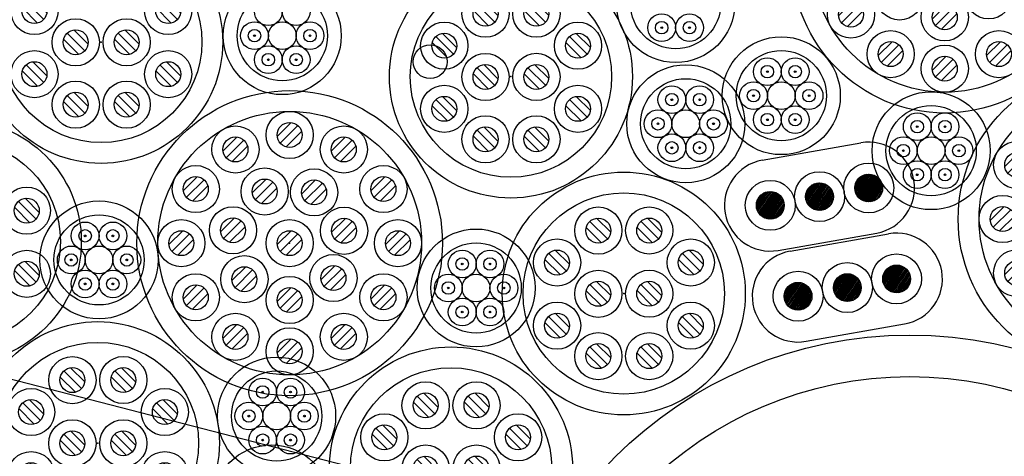
# Model space of a CAD drawing. Units: millimetres. Extents: x -104 to 1231, y 1925 to 2818.
# Drawn here: x 882 to 953, y 2344 to 2376 of the extents above; entities that cross this region are included whole.
import ezdxf

# ---------------------------------------------------------------- set-up
doc = ezdxf.new("R2010")
doc.units = ezdxf.units.MM
doc.header["$LTSCALE"] = 3
doc.linetypes.add('HIDDEN', pattern=[0.375, 0.25, -0.125])
doc.layers.add('001', color=7, linetype='Continuous')
doc.layers.add('文字･寸法', color=7, linetype='Continuous')

# ---------------------------------------------------------------- blocks, each defined once
blk = doc.blocks.new('INS-G5NA2')
at = {"layer": '001', "color": 7, "linetype": 'Continuous', "lineweight": -3}
for p, q in [((0.105, 8.694), (-0.893, 7.696)), ((0.594, 8.477), (-0.676, 7.207)), ((0.868, 8.043), (-0.242, 6.934)), ((-3.795, 7.649), (-4.793, 6.651)), ((-3.306, 7.432), (-4.576, 6.162)), ((4.005, 7.649), (3.007, 6.651)), ((4.494, 7.432), (3.224, 6.162)), ((-3.032, 6.998), (-4.142, 5.889)), ((4.768, 6.998), (3.658, 5.889)), ((-6.65, 4.794), (-7.648, 3.796)), ((-6.161, 4.577), (-7.431, 3.307)), ((-1.69, 4.62), (-2.687, 3.622)), ((-1.2, 4.403), (-2.47, 3.133)), ((1.868, 4.555), (0.87, 3.557)), ((2.357, 4.338), (1.087, 3.068)), ((6.86, 4.794), (5.862, 3.796)), ((7.349, 4.577), (6.079, 3.307)), ((-5.887, 4.143), (-6.997, 3.034)), ((-0.927, 3.969), (-2.036, 2.859)), ((2.631, 3.904), (1.521, 2.794)), ((7.623, 4.143), (6.513, 3.034)), ((-3.972, 1.825), (-4.969, 0.827)), ((-3.482, 1.607), (-4.752, 0.337)), ((4.023, 1.788), (3.025, 0.791)), ((4.513, 1.571), (3.242, 0.301)), ((-7.695, 0.894), (-8.693, -0.104)), ((-3.209, 1.173), (-4.318, 0.064)), ((0.105, 0.894), (-0.893, -0.104)), ((4.786, 1.137), (3.676, 0.028)), ((7.905, 0.894), (6.907, -0.104)), ((-7.206, 0.677), (-8.476, -0.593)), ((-6.932, 0.243), (-8.042, -0.866)), ((0.594, 0.677), (-0.676, -0.593)), ((0.868, 0.243), (-0.242, -0.866)), ((8.394, 0.677), (7.124, -0.593)), ((8.668, 0.243), (7.558, -0.866)), ((-3.151, -1.702), (-4.149, -2.7)), ((-2.662, -1.92), (-3.932, -3.19)), ((3.259, -1.621), (2.261, -2.619)), ((3.749, -1.839), (2.479, -3.109)), ((-2.388, -2.354), (-3.498, -3.463)), ((4.022, -2.273), (2.913, -3.382)), ((-6.65, -3.006), (-7.648, -4.004)), ((-6.161, -3.223), (-7.431, -4.493)), ((0.105, -3.205), (-0.893, -4.203)), ((0.594, -3.422), (-0.676, -4.692)), ((6.86, -3.006), (5.862, -4.004)), ((7.349, -3.223), (6.079, -4.493)), ((-5.887, -3.657), (-6.997, -4.766)), ((0.868, -3.856), (-0.242, -4.966)), ((7.623, -3.657), (6.513, -4.766)), ((-3.795, -5.861), (-4.793, -6.859)), ((-3.306, -6.078), (-4.576, -7.348)), ((4.005, -5.861), (3.007, -6.859)), ((4.494, -6.078), (3.224, -7.348)), ((-3.032, -6.512), (-4.142, -7.621)), ((0.105, -6.906), (-0.893, -7.904)), ((4.768, -6.512), (3.658, -7.621)), ((0.594, -7.123), (-0.676, -8.393)), ((0.868, -7.557), (-0.242, -8.666))]:
    blk.add_line(p, q, dxfattribs=at)
for centre, radius in [((0.001, 0), 11), ((0.001, 0), 9.5), ((0.001, 7.8), 1.7), ((0.001, 7.8), 0.9), ((-3.899, 6.755), 1.7), ((3.901, 6.755), 1.7), ((-3.899, 6.755), 0.9), ((3.901, 6.755), 0.9), ((-6.754, 3.9), 1.7), ((-1.793, 3.726), 1.7), ((1.764, 3.661), 1.7), ((6.756, 3.9), 1.7), ((-6.754, 3.9), 0.9), ((-1.793, 3.726), 0.9), ((1.764, 3.661), 0.9), ((6.756, 3.9), 0.9), ((-4.075, 0.931), 1.7), ((3.919, 0.894), 1.7), ((-7.799, 0), 1.7), ((-4.075, 0.931), 0.9), ((0.001, 0), 1.7), ((3.919, 0.894), 0.9), ((7.801, 0), 1.7), ((-7.799, 0), 0.9), ((0.001, 0), 0.9), ((7.801, 0), 0.9), ((-3.255, -2.596), 1.7), ((3.155, -2.515), 1.7), ((-3.255, -2.596), 0.9), ((3.155, -2.515), 0.9), ((-6.754, -3.9), 1.7), ((0.001, -4.099), 1.7), ((6.756, -3.9), 1.7), ((-6.754, -3.9), 0.9), ((0.001, -4.099), 0.9), ((6.756, -3.9), 0.9), ((-3.899, -6.755), 1.7), ((3.901, -6.755), 1.7), ((-3.899, -6.755), 0.9), ((0.001, -7.8), 1.7), ((3.901, -6.755), 0.9), ((0.001, -7.8), 0.9)]:
    blk.add_circle(centre, radius, dxfattribs=at)
blk = doc.blocks.new('INS-G47F3')
at = {"layer": '001', "color": 7, "linetype": 'Continuous', "lineweight": -3}
for p, q in [((-1.167, 3.93), (-2.438, 5.202)), ((-0.94, 4.411), (-1.958, 5.428)), ((2.498, 3.933), (1.226, 5.204)), ((2.724, 4.413), (1.707, 5.431)), ((-1.609, 3.665), (-2.703, 4.76)), ((2.056, 3.668), (0.961, 4.762)), ((-4.137, 1.626), (-5.408, 2.898)), ((-3.91, 2.107), (-4.928, 3.124)), ((5.489, 1.626), (4.218, 2.898)), ((5.716, 2.107), (4.698, 3.124)), ((-4.579, 1.361), (-5.673, 2.456)), ((5.047, 1.361), (3.953, 2.456)), ((-0.94, -0.146), (-1.958, 0.872)), ((2.724, -0.143), (1.707, 0.874)), ((-1.609, -0.892), (-2.703, 0.203)), ((-1.167, -0.627), (-2.438, 0.645)), ((2.056, -0.889), (0.961, 0.206)), ((2.498, -0.624), (1.226, 0.648)), ((-4.579, -3.19), (-5.673, -2.095)), ((-4.137, -2.925), (-5.408, -1.653)), ((-3.91, -2.444), (-4.928, -1.426)), ((5.047, -3.19), (3.953, -2.095)), ((5.489, -2.925), (4.218, -1.653)), ((5.716, -2.444), (4.698, -1.426)), ((-1.167, -5.122), (-2.438, -3.851)), ((-0.94, -4.642), (-1.958, -3.624)), ((2.498, -5.12), (1.226, -3.848)), ((2.724, -4.639), (1.707, -3.622)), ((-1.609, -5.387), (-2.703, -4.293)), ((2.056, -5.385), (0.961, -4.29))]:
    blk.add_line(p, q, dxfattribs=at)
for centre, radius in [((0, 0.001), 8.75), ((0, 0.001), 7.25), ((-1.831, 4.537), 1.7), ((1.833, 4.54), 1.7), ((-1.831, 4.537), 0.9), ((1.833, 4.54), 0.9), ((-4.801, 2.233), 1.7), ((4.825, 2.233), 1.7), ((-4.801, 2.233), 0.9), ((4.825, 2.233), 0.9), ((-1.831, -0.02), 1.7), ((1.833, -0.017), 1.7), ((-1.831, -0.02), 0.9), ((1.833, -0.017), 0.9), ((-4.801, -2.317), 1.7), ((4.825, -2.317), 1.7), ((-4.801, -2.317), 0.9), ((4.825, -2.317), 0.9), ((-1.831, -4.515), 1.7), ((1.833, -4.513), 1.7), ((-1.831, -4.515), 0.9), ((1.833, -4.513), 0.9)]:
    blk.add_circle(centre, radius, dxfattribs=at)
blk = doc.blocks.new('INS-G4Q54')
at = {"layer": '001', "color": 7, "linetype": 'Continuous', "lineweight": -3}
for p, q in [((-1.167, 3.929), (-2.438, 5.201)), ((-0.94, 4.41), (-1.958, 5.428)), ((2.498, 3.932), (1.226, 5.204)), ((2.724, 4.413), (1.707, 5.43)), ((-1.609, 3.664), (-2.703, 4.759)), ((2.056, 3.667), (0.961, 4.762)), ((-4.137, 1.626), (-5.408, 2.897)), ((-3.91, 2.106), (-4.928, 3.124)), ((5.489, 1.626), (4.218, 2.897)), ((5.716, 2.106), (4.698, 3.124)), ((-4.579, 1.361), (-5.674, 2.455)), ((5.047, 1.361), (3.953, 2.455)), ((-0.94, -0.147), (-1.958, 0.871)), ((2.724, -0.144), (1.707, 0.874)), ((-1.609, -0.892), (-2.703, 0.202)), ((-1.167, -0.627), (-2.438, 0.644)), ((2.056, -0.889), (0.961, 0.205)), ((2.498, -0.624), (1.226, 0.647)), ((-4.579, -3.19), (-5.674, -2.096)), ((-4.137, -2.925), (-5.408, -1.654)), ((-3.91, -2.445), (-4.928, -1.427)), ((5.047, -3.19), (3.953, -2.096)), ((5.489, -2.925), (4.218, -1.654)), ((5.716, -2.445), (4.698, -1.427)), ((-1.167, -5.123), (-2.438, -3.852)), ((-0.94, -4.643), (-1.958, -3.625)), ((2.498, -5.12), (1.226, -3.849)), ((2.724, -4.64), (1.707, -3.622)), ((-1.609, -5.388), (-2.703, -4.294)), ((2.056, -5.385), (0.961, -4.291))]:
    blk.add_line(p, q, dxfattribs=at)
for centre, radius in [((0, 0), 8.75), ((0, 0), 7.25), ((-1.831, 4.536), 1.7), ((1.833, 4.539), 1.7), ((-1.831, 4.536), 0.9), ((1.833, 4.539), 0.9), ((-4.801, 2.233), 1.7), ((4.825, 2.233), 1.7), ((-4.801, 2.233), 0.9), ((4.825, 2.233), 0.9), ((-1.831, -0.02), 1.7), ((1.833, -0.017), 1.7), ((-1.831, -0.02), 0.9), ((1.833, -0.017), 0.9), ((-4.801, -2.318), 1.7), ((4.825, -2.318), 1.7), ((-4.801, -2.318), 0.9), ((4.825, -2.318), 0.9), ((-1.831, -4.516), 1.7), ((1.833, -4.513), 1.7), ((-1.831, -4.516), 0.9), ((1.833, -4.513), 0.9)]:
    blk.add_circle(centre, radius, dxfattribs=at)
blk = doc.blocks.new('INS-GF41A')
at = {"layer": '001', "color": 7, "linetype": 'Continuous', "lineweight": -3}
for p, q in [((-1.167, 3.93), (-2.438, 5.202)), ((-0.94, 4.411), (-1.958, 5.428)), ((2.498, 3.933), (1.226, 5.204)), ((2.724, 4.413), (1.707, 5.431)), ((-1.609, 3.665), (-2.703, 4.76)), ((2.056, 3.668), (0.961, 4.762)), ((-4.137, 1.626), (-5.408, 2.898)), ((-3.91, 2.107), (-4.928, 3.124)), ((5.489, 1.626), (4.218, 2.898)), ((5.716, 2.107), (4.698, 3.124)), ((-4.579, 1.361), (-5.673, 2.456)), ((5.047, 1.361), (3.953, 2.456)), ((-0.94, -0.146), (-1.958, 0.872)), ((2.724, -0.143), (1.707, 0.874)), ((-1.609, -0.892), (-2.703, 0.203)), ((-1.167, -0.627), (-2.438, 0.645)), ((2.056, -0.889), (0.961, 0.206)), ((2.498, -0.624), (1.226, 0.648)), ((-4.579, -3.19), (-5.673, -2.095)), ((-4.137, -2.925), (-5.408, -1.653)), ((-3.91, -2.444), (-4.928, -1.426)), ((5.047, -3.19), (3.953, -2.095)), ((5.489, -2.925), (4.218, -1.653)), ((5.716, -2.444), (4.698, -1.426)), ((-1.167, -5.122), (-2.438, -3.851)), ((-0.94, -4.642), (-1.958, -3.624)), ((2.498, -5.12), (1.226, -3.848)), ((2.724, -4.639), (1.707, -3.622)), ((-1.609, -5.387), (-2.703, -4.293)), ((2.056, -5.385), (0.961, -4.29))]:
    blk.add_line(p, q, dxfattribs=at)
for centre, radius in [((0, 0.001), 8.75), ((0, 0.001), 7.25), ((-1.831, 4.537), 1.7), ((1.833, 4.54), 1.7), ((-1.831, 4.537), 0.9), ((1.833, 4.54), 0.9), ((-4.801, 2.233), 1.7), ((4.825, 2.233), 1.7), ((-4.801, 2.233), 0.9), ((4.825, 2.233), 0.9), ((-1.831, -0.02), 1.7), ((1.833, -0.017), 1.7), ((-1.831, -0.02), 0.9), ((1.833, -0.017), 0.9), ((-4.801, -2.317), 1.7), ((4.825, -2.317), 1.7), ((-4.801, -2.317), 0.9), ((4.825, -2.317), 0.9), ((-1.831, -4.515), 1.7), ((1.833, -4.513), 1.7), ((-1.831, -4.515), 0.9), ((1.833, -4.513), 0.9)]:
    blk.add_circle(centre, radius, dxfattribs=at)
blk = doc.blocks.new('INS-G7QCO')
at = {"layer": '001', "color": 7, "linetype": 'Continuous', "lineweight": -3}
for p, q in [((-1.166, 3.93), (-2.438, 5.202)), ((-0.939, 4.411), (-1.957, 5.428)), ((2.498, 3.933), (1.227, 5.204)), ((2.725, 4.413), (1.707, 5.431)), ((-1.608, 3.665), (-2.703, 4.76)), ((2.056, 3.668), (0.962, 4.762)), ((-4.136, 1.626), (-5.408, 2.898)), ((-3.91, 2.107), (-4.927, 3.124)), ((5.49, 1.626), (4.218, 2.898)), ((5.717, 2.107), (4.699, 3.124)), ((-4.578, 1.361), (-5.673, 2.456)), ((5.048, 1.361), (3.953, 2.456)), ((-0.939, -0.146), (-1.957, 0.872)), ((2.725, -0.143), (1.707, 0.874)), ((-1.608, -0.892), (-2.703, 0.203)), ((-1.166, -0.627), (-2.438, 0.645)), ((2.056, -0.889), (0.962, 0.206)), ((2.498, -0.624), (1.227, 0.648)), ((-4.578, -3.19), (-5.673, -2.095)), ((-4.136, -2.925), (-5.408, -1.653)), ((-3.91, -2.444), (-4.927, -1.426)), ((5.048, -3.19), (3.953, -2.095)), ((5.49, -2.925), (4.218, -1.653)), ((5.717, -2.444), (4.699, -1.426)), ((-1.166, -5.122), (-2.438, -3.851)), ((-0.939, -4.642), (-1.957, -3.624)), ((2.498, -5.12), (1.227, -3.848)), ((2.725, -4.639), (1.707, -3.622)), ((-1.608, -5.387), (-2.703, -4.293)), ((2.056, -5.385), (0.962, -4.29))]:
    blk.add_line(p, q, dxfattribs=at)
for centre, radius in [((0.001, 0.001), 8.75), ((0.001, 0.001), 7.25), ((-1.83, 4.537), 1.7), ((1.834, 4.54), 1.7), ((-1.83, 4.537), 0.9), ((1.834, 4.54), 0.9), ((-4.801, 2.233), 1.7), ((4.825, 2.233), 1.7), ((-4.801, 2.233), 0.9), ((4.825, 2.233), 0.9), ((-1.83, -0.02), 1.7), ((1.834, -0.017), 1.7), ((-1.83, -0.02), 0.9), ((1.834, -0.017), 0.9), ((-4.801, -2.317), 1.7), ((4.825, -2.317), 1.7), ((-4.801, -2.317), 0.9), ((4.825, -2.317), 0.9), ((-1.83, -4.515), 1.7), ((1.834, -4.513), 1.7), ((-1.83, -4.515), 0.9), ((1.834, -4.513), 0.9)]:
    blk.add_circle(centre, radius, dxfattribs=at)
blk = doc.blocks.new('INS-GRYQ1')
at = {"layer": '001', "color": 7, "linetype": 'Continuous', "lineweight": -3}
for p, q in [((0.104, 8.695), (-0.893, 7.697)), ((0.594, 8.477), (-0.676, 7.207)), ((0.867, 8.043), (-0.242, 6.934)), ((-3.796, 7.65), (-4.793, 6.652)), ((-3.306, 7.432), (-4.576, 6.162)), ((4.004, 7.65), (3.007, 6.652)), ((4.494, 7.432), (3.224, 6.162)), ((-3.033, 6.998), (-4.142, 5.889)), ((4.767, 6.998), (3.658, 5.889)), ((-6.651, 4.795), (-7.648, 3.797)), ((-6.161, 4.577), (-7.431, 3.307)), ((-1.69, 4.62), (-2.688, 3.623)), ((-1.2, 4.403), (-2.47, 3.133)), ((1.867, 4.555), (0.87, 3.558)), ((2.357, 4.338), (1.087, 3.068)), ((6.859, 4.795), (5.862, 3.797)), ((7.349, 4.577), (6.079, 3.307)), ((-5.888, 4.143), (-6.997, 3.034)), ((-0.927, 3.969), (-2.036, 2.86)), ((2.63, 3.904), (1.521, 2.795)), ((7.622, 4.143), (6.513, 3.034)), ((-3.972, 1.825), (-4.97, 0.827)), ((-3.482, 1.608), (-4.752, 0.337)), ((4.023, 1.789), (3.025, 0.791)), ((4.512, 1.571), (3.242, 0.301)), ((-7.696, 0.895), (-8.693, -0.103)), ((-3.209, 1.174), (-4.318, 0.064)), ((0.104, 0.895), (-0.893, -0.103)), ((4.785, 1.138), (3.676, 0.028)), ((7.904, 0.895), (6.907, -0.103)), ((-7.206, 0.677), (-8.476, -0.593)), ((-6.933, 0.243), (-8.042, -0.866)), ((0.594, 0.677), (-0.676, -0.593)), ((0.867, 0.243), (-0.242, -0.866)), ((8.394, 0.677), (7.124, -0.593)), ((8.667, 0.243), (7.558, -0.866)), ((-3.152, -1.702), (-4.149, -2.7)), ((-2.662, -1.919), (-3.932, -3.19)), ((3.259, -1.621), (2.261, -2.619)), ((3.749, -1.838), (2.478, -3.108)), ((-2.389, -2.353), (-3.498, -3.463)), ((4.022, -2.272), (2.912, -3.382)), ((-6.651, -3.005), (-7.648, -4.003)), ((-6.161, -3.223), (-7.431, -4.493)), ((0.104, -3.205), (-0.893, -4.202)), ((0.594, -3.422), (-0.676, -4.692)), ((6.859, -3.005), (5.862, -4.003)), ((7.349, -3.223), (6.079, -4.493)), ((-5.888, -3.657), (-6.997, -4.766)), ((0.867, -3.856), (-0.242, -4.965)), ((7.622, -3.657), (6.513, -4.766)), ((-3.796, -5.86), (-4.793, -6.858)), ((-3.306, -6.078), (-4.576, -7.348)), ((4.004, -5.86), (3.007, -6.858)), ((4.494, -6.078), (3.224, -7.348)), ((-3.033, -6.512), (-4.142, -7.621)), ((0.104, -6.905), (-0.893, -7.903)), ((4.767, -6.512), (3.658, -7.621)), ((0.594, -7.123), (-0.676, -8.393)), ((0.867, -7.557), (-0.242, -8.666))]:
    blk.add_line(p, q, dxfattribs=at)
for centre, radius in [((0.001, 0.001), 11), ((0.001, 0.001), 9.5), ((0.001, 7.801), 1.7), ((0.001, 7.801), 0.9), ((-3.899, 6.756), 1.7), ((3.901, 6.756), 1.7), ((-3.899, 6.756), 0.9), ((3.901, 6.756), 0.9), ((-6.754, 3.901), 1.7), ((-1.794, 3.726), 1.7), ((1.764, 3.661), 1.7), ((6.756, 3.901), 1.7), ((-6.754, 3.901), 0.9), ((-1.794, 3.726), 0.9), ((1.764, 3.661), 0.9), ((6.756, 3.901), 0.9), ((-4.076, 0.931), 1.7), ((3.919, 0.895), 1.7), ((-7.799, 0.001), 1.7), ((-4.076, 0.931), 0.9), ((0.001, 0.001), 1.7), ((3.919, 0.895), 0.9), ((7.801, 0.001), 1.7), ((-7.799, 0.001), 0.9), ((0.001, 0.001), 0.9), ((7.801, 0.001), 0.9), ((-3.255, -2.596), 1.7), ((3.155, -2.515), 1.7), ((-3.255, -2.596), 0.9), ((3.155, -2.515), 0.9), ((-6.754, -3.899), 1.7), ((0.001, -4.099), 1.7), ((6.756, -3.899), 1.7), ((-6.754, -3.899), 0.9), ((0.001, -4.099), 0.9), ((6.756, -3.899), 0.9), ((-3.899, -6.754), 1.7), ((3.901, -6.754), 1.7), ((-3.899, -6.754), 0.9), ((0.001, -7.799), 1.7), ((3.901, -6.754), 0.9), ((0.001, -7.799), 0.9)]:
    blk.add_circle(centre, radius, dxfattribs=at)
blk = doc.blocks.new('INS-G44ZX')
at = {"layer": '001', "color": 7, "linetype": 'Continuous', "lineweight": -3}
for p, q in [((-1.167, 3.929), (-2.438, 5.201)), ((-0.94, 4.41), (-1.958, 5.427)), ((2.497, 3.932), (1.226, 5.204)), ((2.724, 4.413), (1.706, 5.43)), ((-1.609, 3.664), (-2.703, 4.759)), ((2.055, 3.667), (0.961, 4.761)), ((-4.137, 1.625), (-5.409, 2.897)), ((-3.91, 2.106), (-4.928, 3.123)), ((5.489, 1.625), (4.218, 2.897)), ((5.716, 2.106), (4.698, 3.123)), ((-4.579, 1.36), (-5.674, 2.455)), ((5.047, 1.36), (3.953, 2.455)), ((-0.94, -0.147), (-1.958, 0.871)), ((2.724, -0.144), (1.706, 0.874)), ((-1.609, -0.892), (-2.703, 0.202)), ((-1.167, -0.627), (-2.438, 0.644)), ((2.055, -0.89), (0.961, 0.205)), ((2.497, -0.625), (1.226, 0.647)), ((-4.579, -3.19), (-5.674, -2.096)), ((-4.137, -2.925), (-5.409, -1.654)), ((-3.91, -2.445), (-4.928, -1.427)), ((5.047, -3.19), (3.953, -2.096)), ((5.489, -2.925), (4.218, -1.654)), ((5.716, -2.445), (4.698, -1.427)), ((-1.167, -5.123), (-2.438, -3.852)), ((-0.94, -4.643), (-1.958, -3.625)), ((2.497, -5.12), (1.226, -3.849)), ((2.724, -4.64), (1.706, -3.622)), ((-1.609, -5.388), (-2.703, -4.294)), ((2.055, -5.386), (0.961, -4.291))]:
    blk.add_line(p, q, dxfattribs=at)
for centre, radius in [((0, 0), 8.75), ((0, 0), 7.25), ((-1.831, 4.536), 1.7), ((1.833, 4.539), 1.7), ((-1.831, 4.536), 0.9), ((1.833, 4.539), 0.9), ((-4.802, 2.232), 1.7), ((4.825, 2.232), 1.7), ((-4.802, 2.232), 0.9), ((4.825, 2.232), 0.9), ((-1.831, -0.02), 1.7), ((1.833, -0.018), 1.7), ((-1.831, -0.02), 0.9), ((1.833, -0.018), 0.9), ((-4.802, -2.318), 1.7), ((4.825, -2.318), 1.7), ((-4.802, -2.318), 0.9), ((4.825, -2.318), 0.9), ((-1.831, -4.516), 1.7), ((1.833, -4.513), 1.7), ((-1.831, -4.516), 0.9), ((1.833, -4.513), 0.9)]:
    blk.add_circle(centre, radius, dxfattribs=at)
blk = doc.blocks.new('INS-GRWCI')
at = {"layer": '001', "color": 7, "linetype": 'Continuous', "lineweight": -3}
for p, q in [((-1.167, 3.93), (-2.438, 5.201)), ((-0.94, 4.41), (-1.958, 5.428)), ((2.498, 3.933), (1.226, 5.204)), ((2.724, 4.413), (1.707, 5.431)), ((-1.609, 3.665), (-2.703, 4.759)), ((2.056, 3.668), (0.961, 4.762)), ((-4.137, 1.626), (-5.408, 2.897)), ((-3.91, 2.107), (-4.928, 3.124)), ((5.489, 1.626), (4.218, 2.897)), ((5.716, 2.107), (4.698, 3.124)), ((-4.579, 1.361), (-5.673, 2.455)), ((5.047, 1.361), (3.953, 2.455)), ((-0.94, -0.146), (-1.958, 0.871)), ((2.724, -0.143), (1.707, 0.874)), ((-1.609, -0.892), (-2.703, 0.203)), ((-1.167, -0.627), (-2.438, 0.645)), ((2.056, -0.889), (0.961, 0.205)), ((2.498, -0.624), (1.226, 0.648)), ((-4.579, -3.19), (-5.673, -2.095)), ((-4.137, -2.925), (-5.408, -1.653)), ((-3.91, -2.444), (-4.928, -1.427)), ((5.047, -3.19), (3.953, -2.095)), ((5.489, -2.925), (4.218, -1.653)), ((5.716, -2.444), (4.698, -1.427)), ((-1.167, -5.123), (-2.438, -3.851)), ((-0.94, -4.642), (-1.958, -3.625)), ((2.498, -5.12), (1.226, -3.848)), ((2.724, -4.639), (1.707, -3.622)), ((-1.609, -5.388), (-2.703, -4.293)), ((2.056, -5.385), (0.961, -4.29))]:
    blk.add_line(p, q, dxfattribs=at)
for centre, radius in [((0, 0.001), 8.75), ((0, 0.001), 7.25), ((-1.831, 4.537), 1.7), ((1.833, 4.54), 1.7), ((-1.831, 4.537), 0.9), ((1.833, 4.54), 0.9), ((-4.801, 2.233), 1.7), ((4.825, 2.233), 1.7), ((-4.801, 2.233), 0.9), ((4.825, 2.233), 0.9), ((-1.831, -0.02), 1.7), ((1.833, -0.017), 1.7), ((-1.831, -0.02), 0.9), ((1.833, -0.017), 0.9), ((-4.801, -2.318), 1.7), ((4.825, -2.318), 1.7), ((-4.801, -2.318), 0.9), ((4.825, -2.318), 0.9), ((-1.831, -4.516), 1.7), ((1.833, -4.513), 1.7), ((-1.831, -4.516), 0.9), ((1.833, -4.513), 0.9)]:
    blk.add_circle(centre, radius, dxfattribs=at)
blk = doc.blocks.new('INS-G8FJX')
at = {"layer": '001', "color": 7, "linetype": 'Continuous', "lineweight": -3}
for p, q in [((0.105, 8.694), (-0.893, 7.697)), ((0.594, 8.477), (-0.676, 7.207)), ((0.867, 8.043), (-0.242, 6.934)), ((-3.795, 7.649), (-4.793, 6.652)), ((-3.306, 7.432), (-4.576, 6.162)), ((4.005, 7.649), (3.007, 6.652)), ((4.494, 7.432), (3.224, 6.162)), ((-3.033, 6.998), (-4.142, 5.889)), ((4.767, 6.998), (3.658, 5.889)), ((-6.65, 4.794), (-7.648, 3.797)), ((-6.161, 4.577), (-7.431, 3.307)), ((-1.69, 4.62), (-2.687, 3.622)), ((-1.2, 4.403), (-2.47, 3.133)), ((1.867, 4.555), (0.87, 3.557)), ((2.357, 4.338), (1.087, 3.068)), ((6.86, 4.794), (5.862, 3.797)), ((7.349, 4.577), (6.079, 3.307)), ((-5.888, 4.143), (-6.997, 3.034)), ((-0.927, 3.969), (-2.036, 2.859)), ((2.63, 3.904), (1.521, 2.794)), ((7.622, 4.143), (6.513, 3.034)), ((-3.972, 1.825), (-4.969, 0.827)), ((-3.482, 1.607), (-4.752, 0.337)), ((4.023, 1.789), (3.025, 0.791)), ((4.512, 1.571), (3.242, 0.301)), ((-7.695, 0.894), (-8.693, -0.103)), ((-3.209, 1.173), (-4.318, 0.064)), ((0.105, 0.894), (-0.893, -0.103)), ((4.786, 1.137), (3.676, 0.028)), ((7.905, 0.894), (6.907, -0.103)), ((-7.206, 0.677), (-8.476, -0.593)), ((-6.933, 0.243), (-8.042, -0.866)), ((0.594, 0.677), (-0.676, -0.593)), ((0.867, 0.243), (-0.242, -0.866)), ((8.394, 0.677), (7.124, -0.593)), ((8.667, 0.243), (7.558, -0.866)), ((-3.152, -1.702), (-4.149, -2.7)), ((-2.662, -1.92), (-3.932, -3.19)), ((3.259, -1.621), (2.261, -2.619)), ((3.749, -1.839), (2.479, -3.109)), ((-2.389, -2.354), (-3.498, -3.463)), ((4.022, -2.273), (2.912, -3.382)), ((-6.65, -3.006), (-7.648, -4.004)), ((-6.161, -3.223), (-7.431, -4.493)), ((0.105, -3.205), (-0.893, -4.203)), ((0.594, -3.422), (-0.676, -4.692)), ((6.86, -3.006), (5.862, -4.004)), ((7.349, -3.223), (6.079, -4.493)), ((-5.888, -3.657), (-6.997, -4.766)), ((0.867, -3.856), (-0.242, -4.966)), ((7.622, -3.657), (6.513, -4.766)), ((-3.795, -5.861), (-4.793, -6.858)), ((-3.306, -6.078), (-4.576, -7.348)), ((4.005, -5.861), (3.007, -6.858)), ((4.494, -6.078), (3.224, -7.348)), ((-3.033, -6.512), (-4.142, -7.621)), ((0.105, -6.906), (-0.893, -7.903)), ((4.767, -6.512), (3.658, -7.621)), ((0.594, -7.123), (-0.676, -8.393)), ((0.867, -7.557), (-0.242, -8.666))]:
    blk.add_line(p, q, dxfattribs=at)
for centre, radius in [((0.001, 0), 11), ((0.001, 0), 9.5), ((0.001, 7.8), 1.7), ((0.001, 7.8), 0.9), ((-3.899, 6.755), 1.7), ((3.901, 6.755), 1.7), ((-3.899, 6.755), 0.9), ((3.901, 6.755), 0.9), ((-6.754, 3.9), 1.7), ((-1.793, 3.726), 1.7), ((1.764, 3.661), 1.7), ((6.756, 3.9), 1.7), ((-6.754, 3.9), 0.9), ((-1.793, 3.726), 0.9), ((1.764, 3.661), 0.9), ((6.756, 3.9), 0.9), ((-4.075, 0.931), 1.7), ((3.919, 0.895), 1.7), ((-7.799, 0), 1.7), ((-4.075, 0.931), 0.9), ((0.001, 0), 1.7), ((3.919, 0.895), 0.9), ((7.801, 0), 1.7), ((-7.799, 0), 0.9), ((0.001, 0), 0.9), ((7.801, 0), 0.9), ((-3.255, -2.596), 1.7), ((3.155, -2.515), 1.7), ((-3.255, -2.596), 0.9), ((3.155, -2.515), 0.9), ((-6.754, -3.9), 1.7), ((0.001, -4.099), 1.7), ((6.756, -3.9), 1.7), ((-6.754, -3.9), 0.9), ((0.001, -4.099), 0.9), ((6.756, -3.9), 0.9), ((-3.899, -6.755), 1.7), ((3.901, -6.755), 1.7), ((-3.899, -6.755), 0.9), ((0.001, -7.8), 1.7), ((3.901, -6.755), 0.9), ((0.001, -7.8), 0.9)]:
    blk.add_circle(centre, radius, dxfattribs=at)

msp = doc.modelspace()

# ---------------------------------------------------------------- linework, layer by layer
at = {"color": 7, "linetype": 'Continuous', "lineweight": -3}
msp.add_circle((897.273, 2334.132), 140, dxfattribs=at)
at = {"layer": '001', "color": 7, "linetype": 'Continuous', "lineweight": -3}
for p, q in [((935.418, 2365.66), (942.509, 2366.911)), ((938.58, 2362.742), (939.485, 2364.034)), ((938.58, 2362.742), (939.485, 2364.034)), ((938.623, 2362.629), (939.606, 2364.033)), ((938.623, 2362.629), (939.606, 2364.033)), ((942.085, 2363.737), (942.669, 2364.572)), ((942.086, 2363.565), (942.831, 2364.629)), ((942.11, 2363.425), (942.971, 2364.655)), ((942.135, 2363.984), (942.455, 2364.44)), ((942.148, 2363.304), (943.098, 2364.661)), ((942.195, 2363.198), (943.214, 2364.652)), ((942.251, 2363.103), (943.321, 2364.632)), ((942.315, 2363.019), (943.422, 2364.601)), ((942.384, 2362.944), (943.516, 2364.561)), ((942.46, 2362.878), (943.605, 2364.513)), ((942.541, 2362.82), (943.687, 2364.457)), ((942.628, 2362.77), (943.764, 2364.392)), ((942.721, 2362.728), (943.835, 2364.319)), ((942.82, 2362.696), (943.899, 2364.237)), ((942.927, 2362.673), (943.957, 2364.144)), ((943.041, 2362.662), (944.007, 2364.041)), ((934.994, 2362.328), (935.727, 2363.375)), ((934.994, 2362.328), (935.727, 2363.375)), ((934.994, 2362.328), (935.727, 2363.375)), ((934.996, 2362.504), (935.562, 2363.314)), ((934.996, 2362.504), (935.562, 2363.314)), ((934.996, 2362.504), (935.562, 2363.314)), ((935.017, 2362.186), (935.869, 2363.403)), ((935.017, 2362.186), (935.869, 2363.403)), ((935.017, 2362.186), (935.869, 2363.403)), ((935.053, 2362.064), (935.996, 2363.41)), ((935.053, 2362.064), (935.996, 2363.41)), ((935.053, 2362.064), (935.996, 2363.41)), ((935.1, 2361.956), (936.113, 2363.403)), ((935.1, 2361.956), (936.113, 2363.403)), ((935.1, 2361.956), (936.113, 2363.403)), ((935.156, 2361.861), (936.222, 2363.384)), ((935.156, 2361.861), (936.222, 2363.384)), ((935.156, 2361.861), (936.222, 2363.384)), ((935.218, 2361.776), (936.323, 2363.354)), ((935.218, 2361.776), (936.323, 2363.354)), ((935.218, 2361.776), (936.323, 2363.354)), ((935.287, 2361.7), (936.418, 2363.315)), ((935.287, 2361.7), (936.418, 2363.315)), ((935.287, 2361.7), (936.418, 2363.315)), ((938.536, 2363.028), (939.201, 2363.978)), ((938.536, 2363.028), (939.201, 2363.978)), ((938.55, 2362.873), (939.352, 2364.018)), ((938.55, 2362.873), (939.352, 2364.018)), ((938.555, 2363.23), (939.018, 2363.891)), ((938.555, 2363.23), (939.018, 2363.891)), ((938.675, 2362.528), (939.718, 2364.019)), ((938.675, 2362.528), (939.718, 2364.019)), ((938.734, 2362.439), (939.823, 2363.994)), ((938.734, 2362.439), (939.823, 2363.994)), ((938.8, 2362.359), (939.921, 2363.959)), ((938.8, 2362.359), (939.921, 2363.959)), ((938.873, 2362.288), (940.012, 2363.915)), ((938.873, 2362.288), (940.012, 2363.915)), ((938.951, 2362.225), (940.098, 2363.863)), ((938.951, 2362.225), (940.098, 2363.863)), ((939.035, 2362.171), (940.178, 2363.803)), ((939.035, 2362.171), (940.178, 2363.803)), ((939.124, 2362.124), (940.252, 2363.734)), ((939.124, 2362.124), (940.252, 2363.734)), ((939.22, 2362.087), (940.32, 2363.657)), ((939.22, 2362.087), (940.32, 2363.657)), ((939.323, 2362.059), (940.381, 2363.571)), ((939.323, 2362.059), (940.381, 2363.571)), ((939.432, 2362.041), (940.435, 2363.474)), ((939.432, 2362.041), (940.435, 2363.474)), ((939.551, 2362.036), (940.481, 2363.364)), ((939.551, 2362.036), (940.481, 2363.364)), ((943.165, 2362.664), (944.047, 2363.924)), ((943.301, 2362.685), (944.074, 2363.788)), ((943.458, 2362.734), (944.081, 2363.624)), ((943.655, 2362.841), (944.048, 2363.403)), ((935.056, 2362.765), (935.338, 2363.168)), ((935.056, 2362.765), (935.338, 2363.168)), ((935.056, 2362.765), (935.338, 2363.168)), ((935.362, 2361.633), (936.507, 2363.267)), ((935.362, 2361.633), (936.507, 2363.267)), ((935.362, 2361.633), (936.507, 2363.267)), ((935.443, 2361.574), (936.59, 2363.212)), ((935.443, 2361.574), (936.59, 2363.212)), ((935.443, 2361.574), (936.59, 2363.212)), ((935.529, 2361.523), (936.667, 2363.148)), ((935.529, 2361.523), (936.667, 2363.148)), ((935.529, 2361.523), (936.667, 2363.148)), ((935.622, 2361.481), (936.738, 2363.075)), ((935.622, 2361.481), (936.738, 2363.075)), ((935.622, 2361.481), (936.738, 2363.075)), ((935.721, 2361.448), (936.803, 2362.994)), ((935.721, 2361.448), (936.803, 2362.994)), ((935.721, 2361.448), (936.803, 2362.994)), ((935.826, 2361.424), (936.862, 2362.903)), ((935.826, 2361.424), (936.862, 2362.903)), ((935.826, 2361.424), (936.862, 2362.903)), ((935.94, 2361.412), (936.912, 2362.8)), ((935.94, 2361.412), (936.912, 2362.8)), ((935.94, 2361.412), (936.912, 2362.8)), ((936.063, 2361.413), (936.953, 2362.684)), ((936.063, 2361.413), (936.953, 2362.684)), ((936.063, 2361.413), (936.953, 2362.684)), ((939.68, 2362.046), (940.515, 2363.239)), ((939.68, 2362.046), (940.515, 2363.239)), ((939.824, 2362.078), (940.535, 2363.093)), ((939.824, 2362.078), (940.535, 2363.093)), ((939.994, 2362.147), (940.528, 2362.909)), ((939.994, 2362.147), (940.528, 2362.909)), ((940.245, 2362.33), (940.442, 2362.612)), ((940.245, 2362.33), (940.442, 2362.612)), ((936.198, 2361.432), (936.981, 2362.551)), ((936.198, 2361.432), (936.981, 2362.551)), ((936.198, 2361.432), (936.981, 2362.551)), ((936.352, 2361.478), (936.991, 2362.39)), ((936.352, 2361.478), (936.991, 2362.39)), ((936.352, 2361.478), (936.991, 2362.39)), ((936.544, 2361.577), (936.963, 2362.176)), ((936.544, 2361.577), (936.963, 2362.176)), ((936.544, 2361.577), (936.963, 2362.176)), ((936.564, 2359.161), (943.655, 2360.411)), ((937.421, 2359.106), (944.511, 2360.356)), ((944.087, 2357.183), (944.672, 2358.017)), ((944.089, 2357.011), (944.834, 2358.074)), ((944.113, 2356.87), (944.974, 2358.1)), ((944.138, 2357.429), (944.457, 2357.885)), ((944.15, 2356.749), (945.1, 2358.106)), ((944.198, 2356.643), (945.216, 2358.098)), ((944.254, 2356.549), (945.324, 2358.077)), ((944.317, 2356.465), (945.425, 2358.047)), ((944.387, 2356.39), (945.519, 2358.007)), ((944.462, 2356.323), (945.607, 2357.959)), ((944.544, 2356.265), (945.69, 2357.902)), ((944.631, 2356.215), (945.767, 2357.837)), ((944.724, 2356.174), (945.838, 2357.764)), ((944.823, 2356.141), (945.902, 2357.682)), ((940.539, 2356.474), (941.204, 2357.423)), ((940.539, 2356.474), (941.204, 2357.423)), ((940.553, 2356.318), (941.355, 2357.464)), ((940.553, 2356.318), (941.355, 2357.464)), ((940.558, 2356.675), (941.021, 2357.337)), ((940.558, 2356.675), (941.021, 2357.337)), ((940.583, 2356.188), (941.488, 2357.48)), ((940.583, 2356.188), (941.488, 2357.48)), ((940.626, 2356.074), (941.609, 2357.479)), ((940.626, 2356.074), (941.609, 2357.479)), ((940.677, 2355.974), (941.721, 2357.464)), ((940.677, 2355.974), (941.721, 2357.464)), ((940.737, 2355.884), (941.826, 2357.439)), ((940.737, 2355.884), (941.826, 2357.439)), ((940.803, 2355.804), (941.923, 2357.404)), ((940.803, 2355.804), (941.923, 2357.404)), ((940.875, 2355.733), (942.015, 2357.361)), ((940.875, 2355.733), (942.015, 2357.361)), ((940.953, 2355.671), (942.1, 2357.309)), ((940.953, 2355.671), (942.1, 2357.309)), ((941.037, 2355.616), (942.18, 2357.249)), ((941.037, 2355.616), (942.18, 2357.249)), ((941.127, 2355.57), (942.254, 2357.18)), ((941.127, 2355.57), (942.254, 2357.18)), ((941.223, 2355.532), (942.322, 2357.103)), ((941.223, 2355.532), (942.322, 2357.103)), ((941.325, 2355.504), (942.384, 2357.016)), ((941.325, 2355.504), (942.384, 2357.016)), ((944.929, 2356.118), (945.96, 2357.59)), ((945.043, 2356.107), (946.009, 2357.487)), ((945.167, 2356.11), (946.049, 2357.369)), ((945.304, 2356.131), (946.076, 2357.234)), ((945.46, 2356.18), (946.084, 2357.07)), ((936.997, 2355.774), (937.73, 2356.821)), ((936.997, 2355.774), (937.73, 2356.821)), ((936.997, 2355.774), (937.73, 2356.821)), ((936.998, 2355.95), (937.565, 2356.759)), ((936.998, 2355.95), (937.565, 2356.759)), ((936.998, 2355.95), (937.565, 2356.759)), ((937.019, 2355.631), (937.872, 2356.849)), ((937.019, 2355.631), (937.872, 2356.849)), ((937.019, 2355.631), (937.872, 2356.849)), ((937.056, 2355.509), (937.999, 2356.856)), ((937.056, 2355.509), (937.999, 2356.856)), ((937.056, 2355.509), (937.999, 2356.856)), ((937.059, 2356.211), (937.341, 2356.613)), ((937.059, 2356.211), (937.341, 2356.613)), ((937.059, 2356.211), (937.341, 2356.613)), ((937.103, 2355.402), (938.116, 2356.849)), ((937.103, 2355.402), (938.116, 2356.849)), ((937.103, 2355.402), (938.116, 2356.849)), ((937.158, 2355.307), (938.224, 2356.829)), ((937.158, 2355.307), (938.224, 2356.829)), ((937.158, 2355.307), (938.224, 2356.829)), ((937.221, 2355.222), (938.326, 2356.799)), ((937.221, 2355.222), (938.326, 2356.799)), ((937.221, 2355.222), (938.326, 2356.799)), ((937.29, 2355.146), (938.42, 2356.76)), ((937.29, 2355.146), (938.42, 2356.76)), ((937.29, 2355.146), (938.42, 2356.76)), ((937.365, 2355.079), (938.509, 2356.713)), ((937.365, 2355.079), (938.509, 2356.713)), ((937.365, 2355.079), (938.509, 2356.713)), ((937.446, 2355.02), (938.592, 2356.657)), ((937.446, 2355.02), (938.592, 2356.657)), ((937.446, 2355.02), (938.592, 2356.657)), ((937.532, 2354.969), (938.67, 2356.593)), ((937.532, 2354.969), (938.67, 2356.593)), ((937.532, 2354.969), (938.67, 2356.593)), ((937.625, 2354.927), (938.741, 2356.521)), ((937.625, 2354.927), (938.741, 2356.521)), ((937.625, 2354.927), (938.741, 2356.521)), ((937.723, 2354.893), (938.806, 2356.439)), ((937.723, 2354.893), (938.806, 2356.439)), ((937.723, 2354.893), (938.806, 2356.439)), ((937.829, 2354.87), (938.864, 2356.348)), ((937.829, 2354.87), (938.864, 2356.348)), ((937.829, 2354.87), (938.864, 2356.348)), ((937.942, 2354.857), (938.915, 2356.246)), ((937.942, 2354.857), (938.915, 2356.246)), ((937.942, 2354.857), (938.915, 2356.246)), ((941.435, 2355.487), (942.438, 2356.919)), ((941.435, 2355.487), (942.438, 2356.919)), ((941.553, 2355.481), (942.484, 2356.81)), ((941.553, 2355.481), (942.484, 2356.81)), ((941.683, 2355.491), (942.518, 2356.685)), ((941.683, 2355.491), (942.518, 2356.685)), ((941.827, 2355.523), (942.538, 2356.538)), ((941.827, 2355.523), (942.538, 2356.538)), ((941.997, 2355.592), (942.531, 2356.355)), ((941.997, 2355.592), (942.531, 2356.355)), ((945.658, 2356.287), (946.051, 2356.848)), ((938.065, 2354.859), (938.956, 2356.13)), ((938.065, 2354.859), (938.956, 2356.13)), ((938.065, 2354.859), (938.956, 2356.13)), ((938.201, 2354.878), (938.984, 2355.996)), ((938.201, 2354.878), (938.984, 2355.996)), ((938.201, 2354.878), (938.984, 2355.996)), ((938.355, 2354.923), (938.994, 2355.836)), ((938.355, 2354.923), (938.994, 2355.836)), ((938.355, 2354.923), (938.994, 2355.836)), ((938.546, 2355.022), (938.966, 2355.622)), ((938.546, 2355.022), (938.966, 2355.622)), ((938.546, 2355.022), (938.966, 2355.622)), ((942.247, 2355.775), (942.445, 2356.057)), ((942.247, 2355.775), (942.445, 2356.057)), ((938.567, 2352.606), (945.658, 2353.856))]:
    msp.add_line(p, q, dxfattribs=at)
for centre, radius in [((897.273, 2334.132), 83.98), ((897.273, 2334.132), 80.3), ((929.178, 2376.948), 4.25), ((929.178, 2376.948), 3.25), ((900.857, 2374.638), 4.25), ((900.857, 2374.638), 3.25), ((899.857, 2376.371), 1), ((901.857, 2376.371), 1), ((928.178, 2375.216), 1), ((930.178, 2375.216), 1), ((898.857, 2374.638), 1), ((900.857, 2374.638), 1), ((902.857, 2374.638), 1), ((928.178, 2375.216), 0.45), ((930.178, 2375.216), 0.45), ((898.857, 2374.638), 0.45), ((898.857, 2374.638), 0.0625), ((898.857, 2374.638), 0.025), ((902.857, 2374.638), 0.45), ((902.857, 2374.638), 0.0625), ((902.857, 2374.638), 0.025), ((928.178, 2375.216), 0.0625), ((928.178, 2375.216), 0.025), ((930.178, 2375.216), 0.0625), ((930.178, 2375.216), 0.025), ((911.502, 2372.765), 1.22), ((911.502, 2372.765), 1.22), ((936.784, 2370.313), 4.25), ((899.857, 2372.906), 1), ((899.857, 2372.906), 0.45), ((901.857, 2372.906), 1), ((901.857, 2372.906), 0.45), ((936.784, 2370.313), 3.25), ((899.857, 2372.906), 0.0625), ((899.857, 2372.906), 0.025), ((901.857, 2372.906), 0.0625), ((901.857, 2372.906), 0.025), ((929.906, 2368.29), 4.25), ((935.784, 2372.045), 1), ((937.784, 2372.045), 1), ((935.784, 2372.045), 0.45), ((935.784, 2372.045), 0.0625), ((935.784, 2372.045), 0.025), ((937.784, 2372.045), 0.45), ((937.784, 2372.045), 0.0625), ((937.784, 2372.045), 0.025), ((929.906, 2368.29), 3.25), ((934.784, 2370.313), 1), ((936.784, 2370.313), 1), ((938.784, 2370.313), 1), ((928.906, 2370.022), 1), ((928.906, 2370.022), 0.45), ((930.906, 2370.022), 1), ((930.906, 2370.022), 0.45), ((934.784, 2370.313), 0.45), ((938.784, 2370.313), 0.45), ((947.572, 2366.348), 4.25), ((928.906, 2370.022), 0.0625), ((928.906, 2370.022), 0.025), ((930.906, 2370.022), 0.0625), ((930.906, 2370.022), 0.025), ((934.784, 2370.313), 0.0625), ((934.784, 2370.313), 0.025), ((938.784, 2370.313), 0.0625), ((938.784, 2370.313), 0.025), ((927.906, 2368.29), 1), ((929.906, 2368.29), 1), ((931.906, 2368.29), 1), ((935.784, 2368.581), 1), ((935.784, 2368.581), 0.45), ((937.784, 2368.581), 1), ((937.784, 2368.581), 0.45), ((947.572, 2366.348), 3.25), ((946.572, 2368.08), 1), ((948.572, 2368.08), 1), ((927.906, 2368.29), 0.45), ((927.906, 2368.29), 0.0625), ((927.906, 2368.29), 0.025), ((931.906, 2368.29), 0.45), ((931.906, 2368.29), 0.0625), ((931.906, 2368.29), 0.025), ((935.784, 2368.581), 0.0625), ((935.784, 2368.581), 0.025), ((937.784, 2368.581), 0.0625), ((937.784, 2368.581), 0.025), ((946.572, 2368.08), 0.45), ((948.572, 2368.08), 0.45), ((946.572, 2368.08), 0.0625), ((946.572, 2368.08), 0.025), ((948.572, 2368.08), 0.0625), ((948.572, 2368.08), 0.025), ((928.906, 2366.558), 1), ((928.906, 2366.558), 0.45), ((930.906, 2366.558), 1), ((930.906, 2366.558), 0.45), ((945.572, 2366.348), 1), ((947.572, 2366.348), 1), ((949.572, 2366.348), 1), ((928.906, 2366.558), 0.0625), ((928.906, 2366.558), 0.025), ((930.906, 2366.558), 0.0625), ((930.906, 2366.558), 0.025), ((945.572, 2366.348), 0.45), ((945.572, 2366.348), 0.0625), ((945.572, 2366.348), 0.025), ((949.572, 2366.348), 0.45), ((949.572, 2366.348), 0.0625), ((949.572, 2366.348), 0.025), ((943.082, 2363.661), 1.8), ((946.572, 2364.616), 1), ((948.572, 2364.616), 1), ((939.536, 2363.036), 1.8), ((946.572, 2364.616), 0.45), ((948.572, 2364.616), 0.45), ((935.991, 2362.41), 1.8), ((939.536, 2363.036), 1), ((943.082, 2363.661), 1), ((946.572, 2364.616), 0.0625), ((946.572, 2364.616), 0.025), ((948.572, 2364.616), 0.0625), ((948.572, 2364.616), 0.025), ((935.991, 2362.41), 1), ((887.665, 2358.475), 4.25), ((887.665, 2358.475), 3.25), ((886.665, 2360.207), 1), ((888.665, 2360.207), 1), ((886.665, 2360.207), 0.45), ((888.665, 2360.207), 0.45), ((914.813, 2356.452), 4.25), ((886.665, 2360.207), 0.0625), ((886.665, 2360.207), 0.025), ((888.665, 2360.207), 0.0625), ((888.665, 2360.207), 0.025), ((885.665, 2358.475), 1), ((887.665, 2358.475), 1), ((889.665, 2358.475), 1), ((914.813, 2356.452), 3.25), ((913.813, 2358.184), 1), ((915.813, 2358.184), 1), ((885.665, 2358.475), 0.45), ((885.665, 2358.475), 0.0625), ((885.665, 2358.475), 0.025), ((889.665, 2358.475), 0.45), ((889.665, 2358.475), 0.0625), ((889.665, 2358.475), 0.025), ((913.813, 2358.184), 0.45), ((915.813, 2358.184), 0.45), ((945.084, 2357.106), 1.8), ((886.665, 2356.743), 1), ((888.665, 2356.743), 1), ((913.813, 2358.184), 0.0625), ((913.813, 2358.184), 0.025), ((915.813, 2358.184), 0.0625), ((915.813, 2358.184), 0.025), ((937.994, 2355.856), 1.8), ((941.539, 2356.481), 1.8), ((945.084, 2357.106), 1), ((886.665, 2356.743), 0.45), ((888.665, 2356.743), 0.45), ((912.813, 2356.452), 1), ((914.813, 2356.452), 1), ((916.813, 2356.452), 1), ((941.539, 2356.481), 1), ((886.665, 2356.743), 0.0625), ((886.665, 2356.743), 0.025), ((888.665, 2356.743), 0.0625), ((888.665, 2356.743), 0.025), ((912.813, 2356.452), 0.45), ((912.813, 2356.452), 0.0625), ((912.813, 2356.452), 0.025), ((916.813, 2356.452), 0.45), ((916.813, 2356.452), 0.0625), ((916.813, 2356.452), 0.025), ((937.994, 2355.856), 1), ((913.813, 2354.72), 1), ((915.813, 2354.72), 1), ((913.813, 2354.72), 0.45), ((915.813, 2354.72), 0.45), ((913.813, 2354.72), 0.0625), ((913.813, 2354.72), 0.025), ((915.813, 2354.72), 0.0625), ((915.813, 2354.72), 0.025), ((946.038, 2323.06), 30), ((900.451, 2347.219), 4.25), ((900.451, 2347.219), 3.25), ((899.451, 2348.951), 1), ((901.451, 2348.951), 1), ((946.038, 2323.06), 27), ((899.451, 2348.951), 0.45), ((901.451, 2348.951), 0.45), ((899.451, 2348.951), 0.0625), ((899.451, 2348.951), 0.025), ((901.451, 2348.951), 0.0625), ((901.451, 2348.951), 0.025), ((898.451, 2347.219), 1), ((900.451, 2347.219), 1), ((902.451, 2347.219), 1), ((898.451, 2347.219), 0.45), ((898.451, 2347.219), 0.0625), ((898.451, 2347.219), 0.025), ((902.451, 2347.219), 0.45), ((902.451, 2347.219), 0.0625), ((902.451, 2347.219), 0.025), ((899.451, 2345.487), 1), ((901.451, 2345.487), 1), ((899.451, 2345.487), 0.45), ((901.451, 2345.487), 0.45), ((900.088, 2340.888), 4.25), ((899.451, 2345.487), 0.0625), ((899.451, 2345.487), 0.025), ((901.451, 2345.487), 0.0625), ((901.451, 2345.487), 0.025)]:
    msp.add_circle(centre, radius, dxfattribs=at)
at = {"layer": '001', "color": 7, "linetype": 'HIDDEN', "lineweight": -3, "ltscale": 50}
msp.add_circle((897.273, 2334.132), 80, dxfattribs=at)
at = {"layer": '001', "color": 7, "linetype": 'Continuous', "lineweight": -3}
for centre, start, end in [((943.082, 2363.661), 280, 100), ((935.991, 2362.41), 100, 280), ((945.084, 2357.106), 280, 100), ((937.994, 2355.856), 100, 280)]:
    msp.add_arc(centre, 3.3, start, end, dxfattribs=at)
for p in [(887.821, 2374.183), (917.321, 2371.685), (901.389, 2359.682), (925.443, 2356.054), (887.58, 2345.274)]:
    msp.add_point(p, dxfattribs=at)
at = {"layer": '文字･寸法', "color": 7, "linetype": 'Continuous', "lineweight": -3}
msp.add_line((922.619, 2339.214), (731.976, 2388.377), dxfattribs=at)

# ---------------------------------------------------------------- block references
at = {"layer": '001'}
for name, p in [('INS-G8FJX', (948.554, 2380.064)), ('INS-G44ZX', (887.821, 2374.183)), ('INS-GRWCI', (917.321, 2371.684)), ('INS-G5NA2', (960.52, 2361.42)), ('INS-GRYQ1', (901.388, 2359.681)), ('INS-GF41A', (877.642, 2359.793)), ('INS-G7QCO', (925.442, 2356.053)), ('INS-G47F3', (887.58, 2345.273)), ('INS-G4Q54', (913.009, 2343.453))]:
    msp.add_blockref(name, p, dxfattribs=at)

doc.saveas('drawing.dxf')
